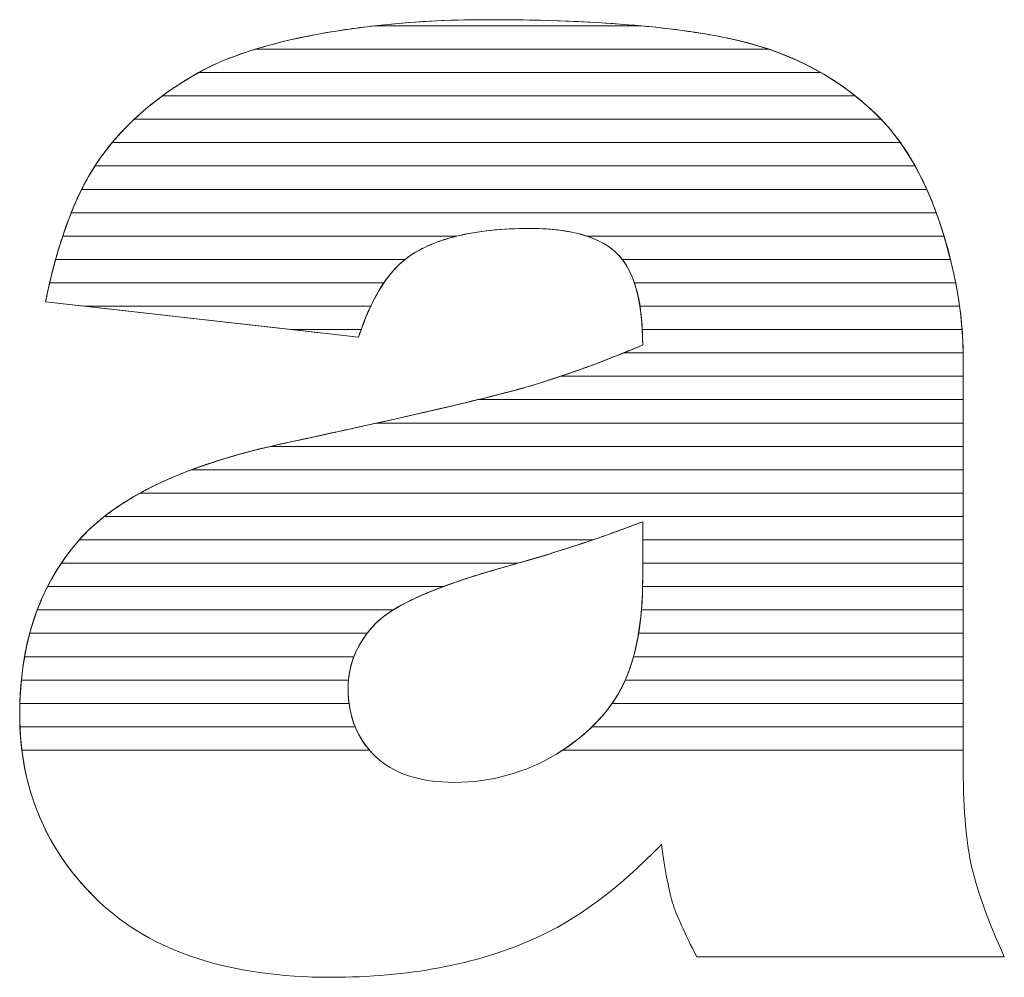
# Model space of a CAD drawing. Units: millimetres. Extents: x 2464 to 16284, y 6356 to 14030.
# Drawn here: x 2859 to 2903, y 11609 to 11652 of the extents above; entities that cross this region are included whole.
import ezdxf

# ---------------------------------------------------------------- set-up
doc = ezdxf.new("R2010")
doc.units = ezdxf.units.MM
doc.layers.add('ABAVA - Шлюзы', color=7, linetype='Continuous')

# ---------------------------------------------------------------- blocks, each defined once
blk = doc.blocks.new('Chimera 70R - front')
at = {"layer": 'ABAVA - Шлюзы', "color": 253, "lineweight": 0}
for points, knots in [([(99478.399, -14217.612), (99478.399, -14217.612), (99464.146, -14216.003), (99464.146, -14216.003), (99464.146, -14216.003), (99464.684, -14213.337), (99465.46, -14211.233), (99466.473, -14209.705), (99466.473, -14209.705), (99467.487, -14208.177), (99468.938, -14206.85), (99470.853, -14205.725), (99470.853, -14205.725), (99472.216, -14204.907), (99474.106, -14204.277), (99476.497, -14203.835), (99476.497, -14203.835), (99478.886, -14203.393), (99481.476, -14203.165), (99484.267, -14203.165), (99484.267, -14203.165), (99488.734, -14203.165), (99492.338, -14203.433), (99495.041, -14203.969), (99495.041, -14203.969), (99497.757, -14204.505), (99500.021, -14205.631), (99501.823, -14207.333), (99501.823, -14207.333), (99503.099, -14208.512), (99504.1, -14210.174), (99504.839, -14212.331), (99504.839, -14212.331), (99505.564, -14214.502), (99505.928, -14216.553), (99505.928, -14218.523), (99505.928, -14218.523), (99505.928, -14218.523), (99505.928, -14236.936), (99505.928, -14236.936), (99505.928, -14236.936), (99505.928, -14238.893), (99506.053, -14240.434), (99506.278, -14241.546), (99506.278, -14241.546), (99506.516, -14242.659), (99507.016, -14244.079), (99507.804, -14245.808), (99507.804, -14245.808), (99507.804, -14245.808), (99493.802, -14245.808), (99493.802, -14245.808), (99493.802, -14245.808), (99493.239, -14244.736), (99492.876, -14243.918), (99492.7, -14243.356), (99492.7, -14243.356), (99492.526, -14242.793), (99492.363, -14241.908), (99492.188, -14240.702), (99492.188, -14240.702), (99490.235, -14242.726), (99488.284, -14244.16), (99486.357, -14245.017), (99486.357, -14245.017), (99483.716, -14246.17), (99480.651, -14246.746), (99477.16, -14246.746), (99477.16, -14246.746), (99472.517, -14246.746), (99468.989, -14245.594), (99466.573, -14243.289), (99466.573, -14243.289), (99464.171, -14240.997), (99462.97, -14238.156), (99462.97, -14234.779), (99462.97, -14234.779), (99462.97, -14231.603), (99463.834, -14229.003), (99465.572, -14226.966), (99465.572, -14226.966), (99467.312, -14224.915), (99470.502, -14223.401), (99475.17, -14222.409), (99475.17, -14222.409), (99480.776, -14221.203), (99484.404, -14220.359), (99486.069, -14219.876), (99486.069, -14219.876), (99487.721, -14219.394), (99489.485, -14218.751), (99491.337, -14217.973), (99491.337, -14217.973), (99491.337, -14216.003), (99490.962, -14214.636), (99490.211, -14213.846), (99490.211, -14213.846), (99489.447, -14213.069), (99488.121, -14212.667), (99486.206, -14212.667), (99486.206, -14212.667), (99483.767, -14212.667), (99481.939, -14213.095), (99480.713, -14213.926), (99480.713, -14213.926), (99479.762, -14214.583), (99478.987, -14215.816), (99478.399, -14217.612)], [0, 0, 0, 0, 0.037037, 0.037037, 0.037037, 0.037037, 0.074074, 0.074074, 0.074074, 0.074074, 0.111111, 0.111111, 0.111111, 0.111111, 0.148148, 0.148148, 0.148148, 0.148148, 0.185185, 0.185185, 0.185185, 0.185185, 0.222222, 0.222222, 0.222222, 0.222222, 0.259259, 0.259259, 0.259259, 0.259259, 0.296296, 0.296296, 0.296296, 0.296296, 0.333333, 0.333333, 0.333333, 0.333333, 0.37037, 0.37037, 0.37037, 0.37037, 0.407407, 0.407407, 0.407407, 0.407407, 0.444444, 0.444444, 0.444444, 0.444444, 0.481481, 0.481481, 0.481481, 0.481481, 0.518519, 0.518519, 0.518519, 0.518519, 0.555556, 0.555556, 0.555556, 0.555556, 0.592593, 0.592593, 0.592593, 0.592593, 0.62963, 0.62963, 0.62963, 0.62963, 0.666667, 0.666667, 0.666667, 0.666667, 0.703704, 0.703704, 0.703704, 0.703704, 0.740741, 0.740741, 0.740741, 0.740741, 0.777778, 0.777778, 0.777778, 0.777778, 0.814815, 0.814815, 0.814815, 0.814815, 0.851852, 0.851852, 0.851852, 0.851852, 0.888889, 0.888889, 0.888889, 0.888889, 0.925926, 0.925926, 0.925926, 0.925926, 0.962963, 0.962963, 0.962963, 0.962963, 1, 1, 1, 1]), ([(99491.337, -14226.014), (99489.285, -14226.805), (99487.145, -14227.502), (99484.93, -14228.105), (99484.93, -14228.105), (99481.902, -14228.963), (99479.975, -14229.82), (99479.175, -14230.651), (99479.175, -14230.651), (99478.336, -14231.522), (99477.922, -14232.5), (99477.922, -14233.599), (99477.922, -14233.599), (99477.922, -14234.859), (99478.336, -14235.878), (99479.149, -14236.682), (99479.149, -14236.682), (99479.975, -14237.472), (99481.176, -14237.874), (99482.766, -14237.874), (99482.766, -14237.874), (99484.43, -14237.874), (99485.969, -14237.446), (99487.408, -14236.588), (99487.408, -14236.588), (99488.834, -14235.717), (99489.848, -14234.658), (99490.448, -14233.425), (99490.448, -14233.425), (99491.049, -14232.179), (99491.337, -14230.557), (99491.337, -14228.574), (99491.337, -14228.574), (99491.337, -14228.574), (99491.337, -14226.014), (99491.337, -14226.014)], [0, 0, 0, 0, 0.111111, 0.111111, 0.111111, 0.111111, 0.222222, 0.222222, 0.222222, 0.222222, 0.333333, 0.333333, 0.333333, 0.333333, 0.444444, 0.444444, 0.444444, 0.444444, 0.555556, 0.555556, 0.555556, 0.555556, 0.666667, 0.666667, 0.666667, 0.666667, 0.777778, 0.777778, 0.777778, 0.777778, 0.888889, 0.888889, 0.888889, 0.888889, 1, 1, 1, 1])]:
    blk.add_open_spline(points, degree=3, knots=knots, dxfattribs=at)
at = {"layer": 'ABAVA - Шлюзы', "color": 41, "lineweight": 0}
for points, knots in [([(99497.075, -14204.507), (99497.075, -14204.507), (99473.696, -14204.507), (99473.696, -14204.507), (99473.696, -14204.507), (99474.537, -14204.248), (99475.47, -14204.025), (99476.497, -14203.835), (99476.497, -14203.835), (99478.886, -14203.393), (99481.476, -14203.165), (99484.267, -14203.165), (99484.267, -14203.165), (99488.734, -14203.165), (99492.338, -14203.433), (99495.041, -14203.969), (99495.041, -14203.969), (99495.749, -14204.109), (99496.428, -14204.287), (99497.075, -14204.507)], [0, 0, 0, 0, 0.2, 0.2, 0.2, 0.2, 0.4, 0.4, 0.4, 0.4, 0.6, 0.6, 0.6, 0.6, 0.8, 0.8, 0.8, 0.8, 1, 1, 1, 1]), ([(99491.263, -14203.443), (99491.263, -14203.443), (99479.129, -14203.443), (99479.129, -14203.443), (99479.129, -14203.443), (99480.76, -14203.258), (99482.47, -14203.165), (99484.267, -14203.165), (99484.267, -14203.165), (99486.901, -14203.165), (99489.237, -14203.257), (99491.263, -14203.443)], [0, 0, 0, 0, 0.333333, 0.333333, 0.333333, 0.333333, 0.666667, 0.666667, 0.666667, 0.666667, 1, 1, 1, 1]), ([(99499.45, -14205.57), (99499.45, -14205.57), (99471.121, -14205.57), (99471.121, -14205.57), (99471.121, -14205.57), (99472.46, -14204.826), (99474.257, -14204.249), (99476.497, -14203.835), (99476.497, -14203.835), (99477.348, -14203.678), (99478.228, -14203.545), (99479.129, -14203.443), (99479.129, -14203.443), (99479.129, -14203.443), (99491.263, -14203.443), (99491.263, -14203.443), (99491.263, -14203.443), (99492.674, -14203.573), (99493.932, -14203.749), (99495.041, -14203.969), (99495.041, -14203.969), (99496.674, -14204.291), (99498.146, -14204.824), (99499.45, -14205.57)], [0, 0, 0, 0, 0.166667, 0.166667, 0.166667, 0.166667, 0.333333, 0.333333, 0.333333, 0.333333, 0.5, 0.5, 0.5, 0.5, 0.666667, 0.666667, 0.666667, 0.666667, 0.833333, 0.833333, 0.833333, 0.833333, 1, 1, 1, 1]), ([(99501.019, -14206.633), (99501.019, -14206.633), (99469.467, -14206.633), (99469.467, -14206.633), (99469.467, -14206.633), (99469.899, -14206.316), (99470.36, -14206.015), (99470.853, -14205.725), (99470.853, -14205.725), (99471.63, -14205.258), (99472.581, -14204.851), (99473.696, -14204.507), (99473.696, -14204.507), (99473.696, -14204.507), (99497.075, -14204.507), (99497.075, -14204.507), (99497.075, -14204.507), (99498.552, -14205.009), (99499.867, -14205.719), (99501.019, -14206.633)], [0, 0, 0, 0, 0.2, 0.2, 0.2, 0.2, 0.4, 0.4, 0.4, 0.4, 0.6, 0.6, 0.6, 0.6, 0.8, 0.8, 0.8, 0.8, 1, 1, 1, 1]), ([(99502.197, -14207.697), (99502.197, -14207.697), (99468.182, -14207.697), (99468.182, -14207.697), (99468.182, -14207.697), (99468.944, -14206.981), (99469.831, -14206.325), (99470.853, -14205.725), (99470.853, -14205.725), (99470.939, -14205.673), (99471.031, -14205.62), (99471.121, -14205.57), (99471.121, -14205.57), (99471.121, -14205.57), (99499.45, -14205.57), (99499.45, -14205.57), (99499.45, -14205.57), (99500.315, -14206.064), (99501.105, -14206.654), (99501.823, -14207.333), (99501.823, -14207.333), (99501.95, -14207.45), (99502.075, -14207.57), (99502.197, -14207.697)], [0, 0, 0, 0, 0.166667, 0.166667, 0.166667, 0.166667, 0.333333, 0.333333, 0.333333, 0.333333, 0.5, 0.5, 0.5, 0.5, 0.666667, 0.666667, 0.666667, 0.666667, 0.833333, 0.833333, 0.833333, 0.833333, 1, 1, 1, 1]), ([(99503.073, -14208.76), (99503.073, -14208.76), (99467.179, -14208.76), (99467.179, -14208.76), (99467.179, -14208.76), (99467.816, -14207.994), (99468.578, -14207.285), (99469.467, -14206.633), (99469.467, -14206.633), (99469.467, -14206.633), (99501.019, -14206.633), (99501.019, -14206.633), (99501.019, -14206.633), (99501.297, -14206.854), (99501.564, -14207.088), (99501.823, -14207.333), (99501.823, -14207.333), (99502.274, -14207.749), (99502.691, -14208.223), (99503.073, -14208.76)], [0, 0, 0, 0, 0.2, 0.2, 0.2, 0.2, 0.4, 0.4, 0.4, 0.4, 0.6, 0.6, 0.6, 0.6, 0.8, 0.8, 0.8, 0.8, 1, 1, 1, 1]), ([(99503.743, -14209.823), (99503.743, -14209.823), (99466.397, -14209.823), (99466.397, -14209.823), (99466.397, -14209.823), (99466.423, -14209.783), (99466.447, -14209.744), (99466.473, -14209.705), (99466.473, -14209.705), (99466.946, -14208.993), (99467.517, -14208.322), (99468.182, -14207.697), (99468.182, -14207.697), (99468.182, -14207.697), (99502.197, -14207.697), (99502.197, -14207.697), (99502.197, -14207.697), (99502.772, -14208.297), (99503.287, -14209.006), (99503.743, -14209.823)], [0, 0, 0, 0, 0.2, 0.2, 0.2, 0.2, 0.4, 0.4, 0.4, 0.4, 0.6, 0.6, 0.6, 0.6, 0.8, 0.8, 0.8, 0.8, 1, 1, 1, 1]), ([(99504.276, -14210.887), (99504.276, -14210.887), (99465.795, -14210.887), (99465.795, -14210.887), (99465.795, -14210.887), (99466.009, -14210.46), (99466.233, -14210.067), (99466.473, -14209.705), (99466.473, -14209.705), (99466.688, -14209.382), (99466.925, -14209.065), (99467.179, -14208.76), (99467.179, -14208.76), (99467.179, -14208.76), (99503.073, -14208.76), (99503.073, -14208.76), (99503.073, -14208.76), (99503.519, -14209.386), (99503.921, -14210.095), (99504.276, -14210.887)], [0, 0, 0, 0, 0.2, 0.2, 0.2, 0.2, 0.4, 0.4, 0.4, 0.4, 0.6, 0.6, 0.6, 0.6, 0.8, 0.8, 0.8, 0.8, 1, 1, 1, 1]), ([(99504.705, -14211.95), (99504.705, -14211.95), (99465.318, -14211.95), (99465.318, -14211.95), (99465.318, -14211.95), (99465.64, -14211.151), (99466, -14210.441), (99466.397, -14209.823), (99466.397, -14209.823), (99466.397, -14209.823), (99503.743, -14209.823), (99503.743, -14209.823), (99503.743, -14209.823), (99504.1, -14210.464), (99504.42, -14211.174), (99504.705, -14211.95)], [0, 0, 0, 0, 0.25, 0.25, 0.25, 0.25, 0.5, 0.5, 0.5, 0.5, 0.75, 0.75, 0.75, 0.75, 1, 1, 1, 1]), ([(99505.059, -14213.014), (99505.059, -14213.014), (99488.807, -14213.014), (99488.807, -14213.014), (99488.807, -14213.014), (99488.111, -14212.782), (99487.244, -14212.667), (99486.206, -14212.667), (99486.206, -14212.667), (99484.927, -14212.667), (99483.817, -14212.782), (99482.873, -14213.014), (99482.873, -14213.014), (99482.873, -14213.014), (99464.928, -14213.014), (99464.928, -14213.014), (99464.928, -14213.014), (99465.187, -14212.234), (99465.477, -14211.524), (99465.795, -14210.887), (99465.795, -14210.887), (99465.795, -14210.887), (99504.276, -14210.887), (99504.276, -14210.887), (99504.276, -14210.887), (99504.48, -14211.34), (99504.665, -14211.823), (99504.839, -14212.331), (99504.839, -14212.331), (99504.916, -14212.561), (99504.991, -14212.787), (99505.059, -14213.014)], [0, 0, 0, 0, 0.125, 0.125, 0.125, 0.125, 0.25, 0.25, 0.25, 0.25, 0.375, 0.375, 0.375, 0.375, 0.5, 0.5, 0.5, 0.5, 0.625, 0.625, 0.625, 0.625, 0.75, 0.75, 0.75, 0.75, 0.875, 0.875, 0.875, 0.875, 1, 1, 1, 1]), ([(99505.354, -14214.077), (99505.354, -14214.077), (99490.412, -14214.077), (99490.412, -14214.077), (99490.412, -14214.077), (99490.349, -14213.995), (99490.28, -14213.919), (99490.211, -14213.846), (99490.211, -14213.846), (99489.447, -14213.069), (99488.121, -14212.667), (99486.206, -14212.667), (99486.206, -14212.667), (99483.767, -14212.667), (99481.939, -14213.095), (99480.713, -14213.926), (99480.713, -14213.926), (99480.644, -14213.974), (99480.577, -14214.023), (99480.51, -14214.077), (99480.51, -14214.077), (99480.51, -14214.077), (99464.604, -14214.077), (99464.604, -14214.077), (99464.604, -14214.077), (99464.816, -14213.309), (99465.056, -14212.6), (99465.318, -14211.95), (99465.318, -14211.95), (99465.318, -14211.95), (99504.705, -14211.95), (99504.705, -14211.95), (99504.705, -14211.95), (99504.75, -14212.075), (99504.795, -14212.203), (99504.839, -14212.331), (99504.839, -14212.331), (99505.037, -14212.923), (99505.21, -14213.503), (99505.354, -14214.077)], [0, 0, 0, 0, 0.1, 0.1, 0.1, 0.1, 0.2, 0.2, 0.2, 0.2, 0.3, 0.3, 0.3, 0.3, 0.4, 0.4, 0.4, 0.4, 0.5, 0.5, 0.5, 0.5, 0.6, 0.6, 0.6, 0.6, 0.7, 0.7, 0.7, 0.7, 0.8, 0.8, 0.8, 0.8, 0.9, 0.9, 0.9, 0.9, 1, 1, 1, 1]), ([(99479.553, -14215.14), (99479.553, -14215.14), (99464.334, -14215.14), (99464.334, -14215.14), (99464.334, -14215.14), (99464.511, -14214.381), (99464.709, -14213.672), (99464.928, -14213.014), (99464.928, -14213.014), (99464.928, -14213.014), (99482.873, -14213.014), (99482.873, -14213.014), (99482.873, -14213.014), (99482.017, -14213.224), (99481.296, -14213.531), (99480.713, -14213.926), (99480.713, -14213.926), (99480.29, -14214.218), (99479.905, -14214.622), (99479.553, -14215.14)], [0, 0, 0, 0, 0.2, 0.2, 0.2, 0.2, 0.4, 0.4, 0.4, 0.4, 0.6, 0.6, 0.6, 0.6, 0.8, 0.8, 0.8, 0.8, 1, 1, 1, 1]), ([(99505.591, -14215.14), (99505.591, -14215.14), (99490.959, -14215.14), (99490.959, -14215.14), (99490.959, -14215.14), (99490.777, -14214.605), (99490.525, -14214.177), (99490.211, -14213.846), (99490.211, -14213.846), (99489.861, -14213.49), (99489.395, -14213.21), (99488.807, -14213.014), (99488.807, -14213.014), (99488.807, -14213.014), (99505.059, -14213.014), (99505.059, -14213.014), (99505.059, -14213.014), (99505.278, -14213.734), (99505.454, -14214.444), (99505.591, -14215.14)], [0, 0, 0, 0, 0.2, 0.2, 0.2, 0.2, 0.4, 0.4, 0.4, 0.4, 0.6, 0.6, 0.6, 0.6, 0.8, 0.8, 0.8, 0.8, 1, 1, 1, 1]), ([(99478.953, -14216.204), (99478.953, -14216.204), (99465.927, -14216.204), (99465.927, -14216.204), (99465.927, -14216.204), (99465.927, -14216.204), (99464.146, -14216.003), (99464.146, -14216.003), (99464.146, -14216.003), (99464.283, -14215.325), (99464.436, -14214.682), (99464.604, -14214.077), (99464.604, -14214.077), (99464.604, -14214.077), (99480.51, -14214.077), (99480.51, -14214.077), (99480.51, -14214.077), (99479.918, -14214.551), (99479.397, -14215.261), (99478.953, -14216.204)], [0, 0, 0, 0, 0.2, 0.2, 0.2, 0.2, 0.4, 0.4, 0.4, 0.4, 0.6, 0.6, 0.6, 0.6, 0.8, 0.8, 0.8, 0.8, 1, 1, 1, 1]), ([(99505.768, -14216.204), (99505.768, -14216.204), (99491.216, -14216.204), (99491.216, -14216.204), (99491.216, -14216.204), (99491.072, -14215.3), (99490.805, -14214.592), (99490.412, -14214.077), (99490.412, -14214.077), (99490.412, -14214.077), (99505.354, -14214.077), (99505.354, -14214.077), (99505.354, -14214.077), (99505.536, -14214.797), (99505.672, -14215.507), (99505.768, -14216.204)], [0, 0, 0, 0, 0.25, 0.25, 0.25, 0.25, 0.5, 0.5, 0.5, 0.5, 0.75, 0.75, 0.75, 0.75, 1, 1, 1, 1]), ([(99478.518, -14217.267), (99478.518, -14217.267), (99475.343, -14217.267), (99475.343, -14217.267), (99475.343, -14217.267), (99475.343, -14217.267), (99464.146, -14216.003), (99464.146, -14216.003), (99464.146, -14216.003), (99464.205, -14215.709), (99464.269, -14215.42), (99464.334, -14215.14), (99464.334, -14215.14), (99464.334, -14215.14), (99479.553, -14215.14), (99479.553, -14215.14), (99479.553, -14215.14), (99479.165, -14215.712), (99478.819, -14216.422), (99478.518, -14217.267)], [0, 0, 0, 0, 0.2, 0.2, 0.2, 0.2, 0.4, 0.4, 0.4, 0.4, 0.6, 0.6, 0.6, 0.6, 0.8, 0.8, 0.8, 0.8, 1, 1, 1, 1]), ([(99505.882, -14217.267), (99505.882, -14217.267), (99491.321, -14217.267), (99491.321, -14217.267), (99491.321, -14217.267), (99491.278, -14216.434), (99491.159, -14215.725), (99490.959, -14215.14), (99490.959, -14215.14), (99490.959, -14215.14), (99505.591, -14215.14), (99505.591, -14215.14), (99505.591, -14215.14), (99505.732, -14215.86), (99505.829, -14216.569), (99505.882, -14217.267)], [0, 0, 0, 0, 0.25, 0.25, 0.25, 0.25, 0.5, 0.5, 0.5, 0.5, 0.75, 0.75, 0.75, 0.75, 1, 1, 1, 1]), ([(99465.927, -14216.204), (99465.927, -14216.204), (99478.953, -14216.204), (99478.953, -14216.204), (99478.953, -14216.204), (99478.754, -14216.627), (99478.568, -14217.097), (99478.399, -14217.612), (99478.399, -14217.612), (99478.399, -14217.612), (99465.927, -14216.204), (99465.927, -14216.204)], [0, 0, 0, 0, 0.333333, 0.333333, 0.333333, 0.333333, 0.666667, 0.666667, 0.666667, 0.666667, 1, 1, 1, 1]), ([(99505.928, -14218.33), (99505.928, -14218.33), (99490.465, -14218.33), (99490.465, -14218.33), (99490.465, -14218.33), (99490.755, -14218.213), (99491.043, -14218.096), (99491.337, -14217.973), (99491.337, -14217.973), (99491.337, -14217.318), (99491.299, -14216.726), (99491.216, -14216.204), (99491.216, -14216.204), (99491.216, -14216.204), (99505.768, -14216.204), (99505.768, -14216.204), (99505.768, -14216.204), (99505.867, -14216.924), (99505.92, -14217.633), (99505.928, -14218.33)], [0, 0, 0, 0, 0.2, 0.2, 0.2, 0.2, 0.4, 0.4, 0.4, 0.4, 0.6, 0.6, 0.6, 0.6, 0.8, 0.8, 0.8, 0.8, 1, 1, 1, 1]), ([(99475.343, -14217.267), (99475.343, -14217.267), (99478.518, -14217.267), (99478.518, -14217.267), (99478.518, -14217.267), (99478.478, -14217.379), (99478.437, -14217.495), (99478.399, -14217.612), (99478.399, -14217.612), (99478.399, -14217.612), (99475.343, -14217.267), (99475.343, -14217.267)], [0, 0, 0, 0, 0.333333, 0.333333, 0.333333, 0.333333, 0.666667, 0.666667, 0.666667, 0.666667, 1, 1, 1, 1]), ([(99505.928, -14219.394), (99505.928, -14219.394), (99487.599, -14219.394), (99487.599, -14219.394), (99487.599, -14219.394), (99488.798, -14218.991), (99490.044, -14218.516), (99491.337, -14217.973), (99491.337, -14217.973), (99491.337, -14217.729), (99491.332, -14217.493), (99491.321, -14217.267), (99491.321, -14217.267), (99491.321, -14217.267), (99505.882, -14217.267), (99505.882, -14217.267), (99505.882, -14217.267), (99505.914, -14217.688), (99505.928, -14218.109), (99505.928, -14218.523), (99505.928, -14218.523), (99505.928, -14218.523), (99505.928, -14219.394), (99505.928, -14219.394)], [0, 0, 0, 0, 0.166667, 0.166667, 0.166667, 0.166667, 0.333333, 0.333333, 0.333333, 0.333333, 0.5, 0.5, 0.5, 0.5, 0.666667, 0.666667, 0.666667, 0.666667, 0.833333, 0.833333, 0.833333, 0.833333, 1, 1, 1, 1]), ([(99505.928, -14220.457), (99505.928, -14220.457), (99483.836, -14220.457), (99483.836, -14220.457), (99483.836, -14220.457), (99484.788, -14220.225), (99485.53, -14220.032), (99486.069, -14219.876), (99486.069, -14219.876), (99487.459, -14219.47), (99488.931, -14218.948), (99490.465, -14218.33), (99490.465, -14218.33), (99490.465, -14218.33), (99505.928, -14218.33), (99505.928, -14218.33), (99505.928, -14218.33), (99505.929, -14218.394), (99505.928, -14218.459), (99505.928, -14218.523), (99505.928, -14218.523), (99505.928, -14218.523), (99505.928, -14220.457), (99505.928, -14220.457)], [0, 0, 0, 0, 0.166667, 0.166667, 0.166667, 0.166667, 0.333333, 0.333333, 0.333333, 0.333333, 0.5, 0.5, 0.5, 0.5, 0.666667, 0.666667, 0.666667, 0.666667, 0.833333, 0.833333, 0.833333, 0.833333, 1, 1, 1, 1]), ([(99505.928, -14221.52), (99505.928, -14221.52), (99479.235, -14221.52), (99479.235, -14221.52), (99479.235, -14221.52), (99482.574, -14220.777), (99484.848, -14220.23), (99486.069, -14219.876), (99486.069, -14219.876), (99486.568, -14219.73), (99487.08, -14219.568), (99487.599, -14219.394), (99487.599, -14219.394), (99487.599, -14219.394), (99505.928, -14219.394), (99505.928, -14219.394), (99505.928, -14219.394), (99505.928, -14219.394), (99505.928, -14221.52), (99505.928, -14221.52)], [0, 0, 0, 0, 0.2, 0.2, 0.2, 0.2, 0.4, 0.4, 0.4, 0.4, 0.6, 0.6, 0.6, 0.6, 0.8, 0.8, 0.8, 0.8, 1, 1, 1, 1])]:
    blk.add_open_spline(points, degree=3, knots=knots, dxfattribs=at)
at = {"layer": 'ABAVA - Шлюзы', "color": 53, "lineweight": 0}
for points, knots in [([(99505.928, -14222.584), (99505.928, -14222.584), (99474.385, -14222.584), (99474.385, -14222.584), (99474.385, -14222.584), (99474.642, -14222.524), (99474.903, -14222.466), (99475.17, -14222.409), (99475.17, -14222.409), (99478.96, -14221.594), (99481.85, -14220.942), (99483.836, -14220.457), (99483.836, -14220.457), (99483.836, -14220.457), (99505.928, -14220.457), (99505.928, -14220.457), (99505.928, -14220.457), (99505.928, -14220.457), (99505.928, -14222.584), (99505.928, -14222.584)], [0, 0, 0, 0, 0.2, 0.2, 0.2, 0.2, 0.4, 0.4, 0.4, 0.4, 0.6, 0.6, 0.6, 0.6, 0.8, 0.8, 0.8, 0.8, 1, 1, 1, 1]), ([(99505.928, -14223.647), (99505.928, -14223.647), (99470.797, -14223.647), (99470.797, -14223.647), (99470.797, -14223.647), (99472.073, -14223.169), (99473.529, -14222.758), (99475.17, -14222.409), (99475.17, -14222.409), (99476.665, -14222.087), (99478.022, -14221.79), (99479.235, -14221.52), (99479.235, -14221.52), (99479.235, -14221.52), (99505.928, -14221.52), (99505.928, -14221.52), (99505.928, -14221.52), (99505.928, -14221.52), (99505.928, -14223.647), (99505.928, -14223.647)], [0, 0, 0, 0, 0.2, 0.2, 0.2, 0.2, 0.4, 0.4, 0.4, 0.4, 0.6, 0.6, 0.6, 0.6, 0.8, 0.8, 0.8, 0.8, 1, 1, 1, 1]), ([(99505.928, -14224.711), (99505.928, -14224.711), (99468.448, -14224.711), (99468.448, -14224.711), (99468.448, -14224.711), (99470.011, -14223.851), (99471.988, -14223.144), (99474.385, -14222.584), (99474.385, -14222.584), (99474.385, -14222.584), (99505.928, -14222.584), (99505.928, -14222.584), (99505.928, -14222.584), (99505.928, -14222.584), (99505.928, -14224.711), (99505.928, -14224.711)], [0, 0, 0, 0, 0.25, 0.25, 0.25, 0.25, 0.5, 0.5, 0.5, 0.5, 0.75, 0.75, 0.75, 0.75, 1, 1, 1, 1]), ([(99505.928, -14225.774), (99505.928, -14225.774), (99466.823, -14225.774), (99466.823, -14225.774), (99466.823, -14225.774), (99467.86, -14224.96), (99469.184, -14224.251), (99470.797, -14223.647), (99470.797, -14223.647), (99470.797, -14223.647), (99505.928, -14223.647), (99505.928, -14223.647), (99505.928, -14223.647), (99505.928, -14223.647), (99505.928, -14225.774), (99505.928, -14225.774)], [0, 0, 0, 0, 0.25, 0.25, 0.25, 0.25, 0.5, 0.5, 0.5, 0.5, 0.75, 0.75, 0.75, 0.75, 1, 1, 1, 1])]:
    blk.add_open_spline(points, degree=3, knots=knots, dxfattribs=at)
at = {"layer": 'ABAVA - Шлюзы', "color": 40, "lineweight": 0}
for points, knots in [([(99505.928, -14226.837), (99505.928, -14226.837), (99491.337, -14226.837), (99491.337, -14226.837), (99491.337, -14226.837), (99491.337, -14226.837), (99491.337, -14226.014), (99491.337, -14226.014), (99491.337, -14226.014), (99490.591, -14226.302), (99489.833, -14226.574), (99489.064, -14226.837), (99489.064, -14226.837), (99489.064, -14226.837), (99465.685, -14226.837), (99465.685, -14226.837), (99465.685, -14226.837), (99466.386, -14226.048), (99467.307, -14225.339), (99468.448, -14224.711), (99468.448, -14224.711), (99468.448, -14224.711), (99505.928, -14224.711), (99505.928, -14224.711), (99505.928, -14224.711), (99505.928, -14224.711), (99505.928, -14226.837), (99505.928, -14226.837)], [0, 0, 0, 0, 0.142857, 0.142857, 0.142857, 0.142857, 0.285714, 0.285714, 0.285714, 0.285714, 0.428571, 0.428571, 0.428571, 0.428571, 0.571429, 0.571429, 0.571429, 0.571429, 0.714286, 0.714286, 0.714286, 0.714286, 0.857143, 0.857143, 0.857143, 0.857143, 1, 1, 1, 1]), ([(99505.928, -14227.901), (99505.928, -14227.901), (99491.337, -14227.901), (99491.337, -14227.901), (99491.337, -14227.901), (99491.337, -14227.901), (99491.337, -14226.014), (99491.337, -14226.014), (99491.337, -14226.014), (99489.508, -14226.719), (99487.612, -14227.345), (99485.653, -14227.901), (99485.653, -14227.901), (99485.653, -14227.901), (99464.863, -14227.901), (99464.863, -14227.901), (99464.863, -14227.901), (99465.081, -14227.576), (99465.316, -14227.266), (99465.572, -14226.966), (99465.572, -14226.966), (99465.927, -14226.547), (99466.346, -14226.148), (99466.823, -14225.774), (99466.823, -14225.774), (99466.823, -14225.774), (99505.928, -14225.774), (99505.928, -14225.774), (99505.928, -14225.774), (99505.928, -14225.774), (99505.928, -14227.901), (99505.928, -14227.901)], [0, 0, 0, 0, 0.125, 0.125, 0.125, 0.125, 0.25, 0.25, 0.25, 0.25, 0.375, 0.375, 0.375, 0.375, 0.5, 0.5, 0.5, 0.5, 0.625, 0.625, 0.625, 0.625, 0.75, 0.75, 0.75, 0.75, 0.875, 0.875, 0.875, 0.875, 1, 1, 1, 1]), ([(99482.258, -14228.964), (99482.258, -14228.964), (99464.239, -14228.964), (99464.239, -14228.964), (99464.239, -14228.964), (99464.605, -14228.246), (99465.047, -14227.581), (99465.572, -14226.966), (99465.572, -14226.966), (99465.608, -14226.923), (99465.647, -14226.88), (99465.685, -14226.837), (99465.685, -14226.837), (99465.685, -14226.837), (99489.064, -14226.837), (99489.064, -14226.837), (99489.064, -14226.837), (99487.718, -14227.297), (99486.339, -14227.721), (99484.93, -14228.105), (99484.93, -14228.105), (99483.914, -14228.393), (99483.025, -14228.678), (99482.258, -14228.964)], [0, 0, 0, 0, 0.166667, 0.166667, 0.166667, 0.166667, 0.333333, 0.333333, 0.333333, 0.333333, 0.5, 0.5, 0.5, 0.5, 0.666667, 0.666667, 0.666667, 0.666667, 0.833333, 0.833333, 0.833333, 0.833333, 1, 1, 1, 1]), ([(99505.928, -14228.964), (99505.928, -14228.964), (99491.334, -14228.964), (99491.334, -14228.964), (99491.334, -14228.964), (99491.337, -14228.835), (99491.337, -14228.706), (99491.337, -14228.574), (99491.337, -14228.574), (99491.337, -14228.574), (99491.337, -14226.837), (99491.337, -14226.837), (99491.337, -14226.837), (99491.337, -14226.837), (99505.928, -14226.837), (99505.928, -14226.837), (99505.928, -14226.837), (99505.928, -14226.837), (99505.928, -14228.964), (99505.928, -14228.964)], [0, 0, 0, 0, 0.2, 0.2, 0.2, 0.2, 0.4, 0.4, 0.4, 0.4, 0.6, 0.6, 0.6, 0.6, 0.8, 0.8, 0.8, 0.8, 1, 1, 1, 1]), ([(99479.979, -14230.027), (99479.979, -14230.027), (99463.77, -14230.027), (99463.77, -14230.027), (99463.77, -14230.027), (99464.057, -14229.267), (99464.421, -14228.559), (99464.863, -14227.901), (99464.863, -14227.901), (99464.863, -14227.901), (99485.653, -14227.901), (99485.653, -14227.901), (99485.653, -14227.901), (99485.413, -14227.969), (99485.171, -14228.039), (99484.93, -14228.105), (99484.93, -14228.105), (99482.653, -14228.75), (99480.999, -14229.394), (99479.979, -14230.027)], [0, 0, 0, 0, 0.2, 0.2, 0.2, 0.2, 0.4, 0.4, 0.4, 0.4, 0.6, 0.6, 0.6, 0.6, 0.8, 0.8, 0.8, 0.8, 1, 1, 1, 1]), ([(99505.928, -14230.027), (99505.928, -14230.027), (99491.28, -14230.027), (99491.28, -14230.027), (99491.28, -14230.027), (99491.318, -14229.566), (99491.337, -14229.083), (99491.337, -14228.574), (99491.337, -14228.574), (99491.337, -14228.574), (99491.337, -14227.901), (99491.337, -14227.901), (99491.337, -14227.901), (99491.337, -14227.901), (99505.928, -14227.901), (99505.928, -14227.901), (99505.928, -14227.901), (99505.928, -14227.901), (99505.928, -14230.027), (99505.928, -14230.027)], [0, 0, 0, 0, 0.2, 0.2, 0.2, 0.2, 0.4, 0.4, 0.4, 0.4, 0.6, 0.6, 0.6, 0.6, 0.8, 0.8, 0.8, 0.8, 1, 1, 1, 1]), ([(99478.795, -14231.091), (99478.795, -14231.091), (99463.427, -14231.091), (99463.427, -14231.091), (99463.427, -14231.091), (99463.629, -14230.337), (99463.901, -14229.628), (99464.239, -14228.964), (99464.239, -14228.964), (99464.239, -14228.964), (99482.258, -14228.964), (99482.258, -14228.964), (99482.258, -14228.964), (99480.739, -14229.532), (99479.707, -14230.099), (99479.175, -14230.651), (99479.175, -14230.651), (99479.036, -14230.796), (99478.911, -14230.941), (99478.795, -14231.091)], [0, 0, 0, 0, 0.2, 0.2, 0.2, 0.2, 0.4, 0.4, 0.4, 0.4, 0.6, 0.6, 0.6, 0.6, 0.8, 0.8, 0.8, 0.8, 1, 1, 1, 1]), ([(99505.928, -14231.091), (99505.928, -14231.091), (99491.151, -14231.091), (99491.151, -14231.091), (99491.151, -14231.091), (99491.259, -14230.44), (99491.319, -14229.73), (99491.334, -14228.964), (99491.334, -14228.964), (99491.334, -14228.964), (99505.928, -14228.964), (99505.928, -14228.964), (99505.928, -14228.964), (99505.928, -14228.964), (99505.928, -14231.091), (99505.928, -14231.091)], [0, 0, 0, 0, 0.25, 0.25, 0.25, 0.25, 0.5, 0.5, 0.5, 0.5, 0.75, 0.75, 0.75, 0.75, 1, 1, 1, 1]), ([(99478.189, -14232.154), (99478.189, -14232.154), (99463.191, -14232.154), (99463.191, -14232.154), (99463.191, -14232.154), (99463.324, -14231.406), (99463.518, -14230.696), (99463.77, -14230.027), (99463.77, -14230.027), (99463.77, -14230.027), (99479.979, -14230.027), (99479.979, -14230.027), (99479.979, -14230.027), (99479.642, -14230.236), (99479.373, -14230.445), (99479.175, -14230.651), (99479.175, -14230.651), (99478.722, -14231.121), (99478.396, -14231.619), (99478.189, -14232.154)], [0, 0, 0, 0, 0.2, 0.2, 0.2, 0.2, 0.4, 0.4, 0.4, 0.4, 0.6, 0.6, 0.6, 0.6, 0.8, 0.8, 0.8, 0.8, 1, 1, 1, 1]), ([(99505.928, -14232.154), (99505.928, -14232.154), (99490.921, -14232.154), (99490.921, -14232.154), (99490.921, -14232.154), (99491.098, -14231.514), (99491.216, -14230.805), (99491.28, -14230.027), (99491.28, -14230.027), (99491.28, -14230.027), (99505.928, -14230.027), (99505.928, -14230.027), (99505.928, -14230.027), (99505.928, -14230.027), (99505.928, -14232.154), (99505.928, -14232.154)], [0, 0, 0, 0, 0.25, 0.25, 0.25, 0.25, 0.5, 0.5, 0.5, 0.5, 0.75, 0.75, 0.75, 0.75, 1, 1, 1, 1]), ([(99477.94, -14233.217), (99477.94, -14233.217), (99463.047, -14233.217), (99463.047, -14233.217), (99463.047, -14233.217), (99463.12, -14232.473), (99463.247, -14231.764), (99463.427, -14231.091), (99463.427, -14231.091), (99463.427, -14231.091), (99478.795, -14231.091), (99478.795, -14231.091), (99478.795, -14231.091), (99478.294, -14231.741), (99478.009, -14232.449), (99477.94, -14233.217)], [0, 0, 0, 0, 0.25, 0.25, 0.25, 0.25, 0.5, 0.5, 0.5, 0.5, 0.75, 0.75, 0.75, 0.75, 1, 1, 1, 1]), ([(99505.928, -14233.217), (99505.928, -14233.217), (99490.545, -14233.217), (99490.545, -14233.217), (99490.545, -14233.217), (99490.819, -14232.596), (99491.02, -14231.885), (99491.151, -14231.091), (99491.151, -14231.091), (99491.151, -14231.091), (99505.928, -14231.091), (99505.928, -14231.091), (99505.928, -14231.091), (99505.928, -14231.091), (99505.928, -14233.217), (99505.928, -14233.217)], [0, 0, 0, 0, 0.25, 0.25, 0.25, 0.25, 0.5, 0.5, 0.5, 0.5, 0.75, 0.75, 0.75, 0.75, 1, 1, 1, 1]), ([(99477.967, -14234.281), (99477.967, -14234.281), (99462.979, -14234.281), (99462.979, -14234.281), (99462.979, -14234.281), (99463.001, -14233.54), (99463.071, -14232.83), (99463.191, -14232.154), (99463.191, -14232.154), (99463.191, -14232.154), (99478.189, -14232.154), (99478.189, -14232.154), (99478.189, -14232.154), (99478.013, -14232.61), (99477.922, -14233.093), (99477.922, -14233.599), (99477.922, -14233.599), (99477.922, -14233.835), (99477.938, -14234.061), (99477.967, -14234.281)], [0, 0, 0, 0, 0.2, 0.2, 0.2, 0.2, 0.4, 0.4, 0.4, 0.4, 0.6, 0.6, 0.6, 0.6, 0.8, 0.8, 0.8, 0.8, 1, 1, 1, 1]), ([(99505.928, -14234.281), (99505.928, -14234.281), (99489.947, -14234.281), (99489.947, -14234.281), (99489.947, -14234.281), (99490.139, -14234.005), (99490.304, -14233.721), (99490.448, -14233.425), (99490.448, -14233.425), (99490.635, -14233.038), (99490.794, -14232.613), (99490.921, -14232.154), (99490.921, -14232.154), (99490.921, -14232.154), (99505.928, -14232.154), (99505.928, -14232.154), (99505.928, -14232.154), (99505.928, -14232.154), (99505.928, -14234.281), (99505.928, -14234.281)], [0, 0, 0, 0, 0.2, 0.2, 0.2, 0.2, 0.4, 0.4, 0.4, 0.4, 0.6, 0.6, 0.6, 0.6, 0.8, 0.8, 0.8, 0.8, 1, 1, 1, 1]), ([(99478.246, -14235.344), (99478.246, -14235.344), (99462.983, -14235.344), (99462.983, -14235.344), (99462.983, -14235.344), (99462.976, -14235.157), (99462.97, -14234.97), (99462.97, -14234.779), (99462.97, -14234.779), (99462.97, -14234.243), (99462.998, -14233.721), (99463.047, -14233.217), (99463.047, -14233.217), (99463.047, -14233.217), (99477.94, -14233.217), (99477.94, -14233.217), (99477.94, -14233.217), (99477.929, -14233.342), (99477.922, -14233.471), (99477.922, -14233.599), (99477.922, -14233.599), (99477.922, -14234.243), (99478.031, -14234.822), (99478.246, -14235.344)], [0, 0, 0, 0, 0.166667, 0.166667, 0.166667, 0.166667, 0.333333, 0.333333, 0.333333, 0.333333, 0.5, 0.5, 0.5, 0.5, 0.666667, 0.666667, 0.666667, 0.666667, 0.833333, 0.833333, 0.833333, 0.833333, 1, 1, 1, 1]), ([(99505.928, -14235.344), (99505.928, -14235.344), (99489.037, -14235.344), (99489.037, -14235.344), (99489.037, -14235.344), (99489.64, -14234.761), (99490.109, -14234.122), (99490.448, -14233.425), (99490.448, -14233.425), (99490.481, -14233.357), (99490.514, -14233.287), (99490.545, -14233.217), (99490.545, -14233.217), (99490.545, -14233.217), (99505.928, -14233.217), (99505.928, -14233.217), (99505.928, -14233.217), (99505.928, -14233.217), (99505.928, -14235.344), (99505.928, -14235.344)], [0, 0, 0, 0, 0.2, 0.2, 0.2, 0.2, 0.4, 0.4, 0.4, 0.4, 0.6, 0.6, 0.6, 0.6, 0.8, 0.8, 0.8, 0.8, 1, 1, 1, 1]), ([(99478.9, -14236.408), (99478.9, -14236.408), (99463.072, -14236.408), (99463.072, -14236.408), (99463.072, -14236.408), (99463.006, -14235.879), (99462.97, -14235.338), (99462.97, -14234.779), (99462.97, -14234.779), (99462.97, -14234.612), (99462.974, -14234.445), (99462.979, -14234.281), (99462.979, -14234.281), (99462.979, -14234.281), (99477.967, -14234.281), (99477.967, -14234.281), (99477.967, -14234.281), (99478.076, -14235.104), (99478.389, -14235.81), (99478.9, -14236.408)], [0, 0, 0, 0, 0.2, 0.2, 0.2, 0.2, 0.4, 0.4, 0.4, 0.4, 0.6, 0.6, 0.6, 0.6, 0.8, 0.8, 0.8, 0.8, 1, 1, 1, 1]), ([(99505.928, -14236.408), (99505.928, -14236.408), (99487.693, -14236.408), (99487.693, -14236.408), (99487.693, -14236.408), (99488.642, -14235.787), (99489.395, -14235.076), (99489.947, -14234.281), (99489.947, -14234.281), (99489.947, -14234.281), (99505.928, -14234.281), (99505.928, -14234.281), (99505.928, -14234.281), (99505.928, -14234.281), (99505.928, -14236.408), (99505.928, -14236.408)], [0, 0, 0, 0, 0.25, 0.25, 0.25, 0.25, 0.5, 0.5, 0.5, 0.5, 0.75, 0.75, 0.75, 0.75, 1, 1, 1, 1]), ([(99462.983, -14235.344), (99462.983, -14235.344), (99478.246, -14235.344), (99478.246, -14235.344), (99478.246, -14235.344), (99478.451, -14235.843), (99478.752, -14236.289), (99479.149, -14236.682), (99479.149, -14236.682), (99479.975, -14237.472), (99481.176, -14237.874), (99482.766, -14237.874), (99482.766, -14237.874), (99484.43, -14237.874), (99485.969, -14237.446), (99487.408, -14236.588), (99487.408, -14236.588), (99488.028, -14236.209), (99488.572, -14235.793), (99489.037, -14235.344), (99489.037, -14235.344), (99489.037, -14235.344), (99505.928, -14235.344), (99505.928, -14235.344), (99505.928, -14235.344), (99505.928, -14235.344), (99505.928, -14236.936), (99505.928, -14236.936), (99505.928, -14236.936), (99505.928, -14238.893), (99506.053, -14240.434), (99506.278, -14241.546), (99506.278, -14241.546), (99506.516, -14242.659), (99507.016, -14244.079), (99507.804, -14245.808), (99507.804, -14245.808), (99507.804, -14245.808), (99493.802, -14245.808), (99493.802, -14245.808), (99493.802, -14245.808), (99493.239, -14244.736), (99492.876, -14243.918), (99492.7, -14243.356), (99492.7, -14243.356), (99492.526, -14242.793), (99492.363, -14241.908), (99492.188, -14240.702), (99492.188, -14240.702), (99490.235, -14242.726), (99488.284, -14244.16), (99486.357, -14245.017), (99486.357, -14245.017), (99483.716, -14246.17), (99480.651, -14246.746), (99477.16, -14246.746), (99477.16, -14246.746), (99472.517, -14246.746), (99468.989, -14245.594), (99466.573, -14243.289), (99466.573, -14243.289), (99464.307, -14241.126), (99463.112, -14238.473), (99462.983, -14235.344)], [0, 0, 0, 0, 0.0625, 0.0625, 0.0625, 0.0625, 0.125, 0.125, 0.125, 0.125, 0.1875, 0.1875, 0.1875, 0.1875, 0.25, 0.25, 0.25, 0.25, 0.3125, 0.3125, 0.3125, 0.3125, 0.375, 0.375, 0.375, 0.375, 0.4375, 0.4375, 0.4375, 0.4375, 0.5, 0.5, 0.5, 0.5, 0.5625, 0.5625, 0.5625, 0.5625, 0.625, 0.625, 0.625, 0.625, 0.6875, 0.6875, 0.6875, 0.6875, 0.75, 0.75, 0.75, 0.75, 0.8125, 0.8125, 0.8125, 0.8125, 0.875, 0.875, 0.875, 0.875, 0.9375, 0.9375, 0.9375, 0.9375, 1, 1, 1, 1])]:
    blk.add_open_spline(points, degree=3, knots=knots, dxfattribs=at)

msp = doc.modelspace()

# ---------------------------------------------------------------- block references
at = {"layer": 'ABAVA - Шлюзы', "color": 1}
msp.add_blockref('Chimera 70R - front', (-96604.321, 25855.321), dxfattribs=at)

doc.saveas('drawing.dxf')
